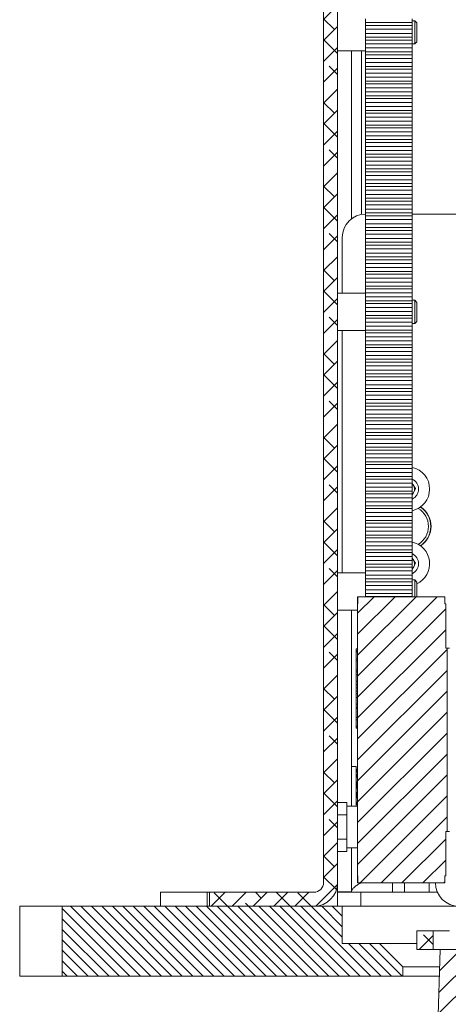
# Model space of a CAD drawing. Units: millimetres. Extents: x 75 to 17915, y 137 to 5430.
# Drawn here: x 16532 to 16624, y 1160 to 1372 of the extents above; entities that cross this region are included whole.
import ezdxf

# ---------------------------------------------------------------- set-up
doc = ezdxf.new("R2010")
doc.units = ezdxf.units.MM

msp = doc.modelspace()

# ---------------------------------------------------------------- hatches: boundary and pattern name
at = {"linetype": 'Continuous', "lineweight": 18}
h = msp.add_hatch(dxfattribs=at)
h.set_pattern_fill('ANSI38', angle=3e-322, style=0)
edge = h.paths.add_edge_path(flags=0)
edge.add_line((16597.67, 1533.3), (16597.67, 1186.5))
edge.add_arc((16595.57, 1186.5), 2.1, 270, 360, ccw=False)
edge.add_line((16595.57, 1184.4), (16573.17, 1184.4))
edge.add_line((16573.17, 1184.4), (16573.17, 1181.4))
edge.add_line((16573.17, 1181.4), (16595.57, 1181.4))
edge.add_arc((16595.57, 1186.5), 5.1, 270, 360)
edge.add_line((16600.67, 1186.5), (16600.67, 1533.3))
edge.add_arc((16602.77, 1533.3), 2.1, 90, 180, ccw=False)
edge.add_line((16602.77, 1535.4), (16622.67, 1535.4))
edge.add_line((16622.67, 1535.4), (16622.67, 1538.4))
edge.add_line((16622.67, 1538.4), (16602.77, 1538.4))
edge.add_arc((16602.77, 1533.3), 5.1, 90, 180)
h = msp.add_hatch(dxfattribs=at)
h.set_pattern_fill('ANSI31', style=0)
h.paths.add_polyline_path([(16623.87, 1187.9), (16623.87, 1197.4), (16624.17, 1197.4), (16624.17, 1236.8), (16623.87, 1236.8), (16623.87, 1246.3), (16623.67, 1246.3), (16623.67, 1247.8), (16605.01, 1247.8), (16605.01, 1246.3), (16604.97, 1246.3), (16604.97, 1187.9), (16605.01, 1187.9), (16605.01, 1186.4), (16623.67, 1186.4), (16623.67, 1187.9)], flags=0)
h = msp.add_hatch(dxfattribs=at)
h.set_pattern_fill('ANSI31', scale=0.5, angle=90, style=0)
h.paths.add_polyline_path([(16614.67, 1168.4), (16609.67, 1173.4), (16601.67, 1173.4), (16601.67, 1181.4), (16541.61, 1181.4), (16541.61, 1166.4), (16614.67, 1166.4)], flags=0)
h = msp.add_hatch(dxfattribs=at)
h.set_pattern_fill('ANSI38', angle=3e-322, style=0)
h.paths.add_polyline_path([(16621.17, 1176.1), (16617.67, 1176.1), (16617.67, 1172.1), (16621.17, 1172.1)], flags=0)
h = msp.add_hatch(dxfattribs=at)
h.set_pattern_fill('ANSI31', angle=180, style=0)
edge = h.paths.add_edge_path(flags=0)
edge.add_line((16772.67, 1172.1), (16622.67, 1172.1))
edge.add_line((16622.67, 1172.1), (16617.67, 994.6))
edge.add_line((16617.67, 994.6), (16632.67, 994.6))
edge.add_arc((16690.17, 994.6), 57.5, 180, 270)
edge.add_line((16690.17, 937.1), (16705.17, 937.1))
edge.add_arc((16705.17, 994.6), 57.5, 270, 360)
edge.add_line((16762.67, 994.6), (16777.67, 994.6))
edge.add_line((16777.67, 994.6), (16772.67, 1172.1))

# ---------------------------------------------------------------- linework, layer by layer
at = {"color": 7, "linetype": 'Continuous', "lineweight": 18}
for p, q in [((16597.67, 1533.3), (16597.67, 1186.5)), ((16600.67, 1186.5), (16600.67, 1533.3)), ((16606.67, 1371), (16606.67, 1371.82)), ((16616.67, 1371.82), (16616.67, 1371)), ((16617.23, 1371.4), (16616.67, 1371.4)), ((16617.67, 1370.96), (16617.23, 1371.4)), ((16617.23, 1368.9), (16617.23, 1371.4)), ((16606.67, 1371), (16616.67, 1371)), ((16606.67, 1371), (16606.67, 1370.38)), ((16616.67, 1370.38), (16606.67, 1370.38)), ((16606.67, 1369.57), (16606.67, 1370.38)), ((16606.67, 1369.57), (16616.67, 1369.57)), ((16606.67, 1368.68), (16606.67, 1369.57)), ((16616.67, 1371), (16616.67, 1370.38)), ((16616.67, 1369.57), (16616.67, 1370.38)), ((16616.67, 1368.68), (16616.67, 1369.57)), ((16617.67, 1368.9), (16617.67, 1370.96)), ((16606.67, 1368.68), (16616.67, 1368.68)), ((16606.67, 1367.86), (16606.67, 1368.68)), ((16606.67, 1367.86), (16616.67, 1367.86)), ((16606.67, 1367.86), (16606.67, 1367.24)), ((16616.67, 1367.24), (16606.67, 1367.24)), ((16606.67, 1366.42), (16606.67, 1367.24)), ((16616.67, 1368.68), (16616.67, 1367.86)), ((16616.67, 1367.86), (16616.67, 1367.24)), ((16616.67, 1366.42), (16616.67, 1367.24)), ((16617.23, 1366.4), (16617.23, 1368.9)), ((16617.23, 1366.4), (16617.67, 1366.85)), ((16617.67, 1366.85), (16617.67, 1368.9)), ((16600.67, 1364.9), (16606.67, 1364.9)), ((16603.67, 1364.9), (16603.67, 1328.9)), ((16605.77, 1364.9), (16605.77, 1329.82)), ((16606.67, 1366.42), (16616.67, 1366.42)), ((16606.67, 1365.54), (16606.67, 1366.42)), ((16606.67, 1365.54), (16616.67, 1365.54)), ((16606.67, 1364.72), (16606.67, 1365.54)), ((16606.67, 1364.72), (16616.67, 1364.72)), ((16606.67, 1364.72), (16606.67, 1364.1)), ((16616.67, 1365.54), (16616.67, 1366.42)), ((16616.67, 1366.4), (16617.23, 1366.4)), ((16616.67, 1365.54), (16616.67, 1364.72)), ((16616.67, 1364.72), (16616.67, 1364.1)), ((16616.67, 1364.1), (16606.67, 1364.1)), ((16606.67, 1363.28), (16606.67, 1364.1)), ((16606.67, 1363.28), (16616.67, 1363.28)), ((16606.67, 1362.39), (16606.67, 1363.28)), ((16616.67, 1363.28), (16616.67, 1364.1)), ((16616.67, 1362.39), (16616.67, 1363.28)), ((16606.67, 1362.39), (16616.67, 1362.39)), ((16606.67, 1361.57), (16606.67, 1362.39)), ((16606.67, 1361.57), (16616.67, 1361.57)), ((16606.67, 1361.57), (16606.67, 1360.96)), ((16616.67, 1360.96), (16606.67, 1360.96)), ((16606.67, 1360.14), (16606.67, 1360.96)), ((16616.67, 1362.39), (16616.67, 1361.57)), ((16616.67, 1361.57), (16616.67, 1360.96)), ((16616.67, 1360.14), (16616.67, 1360.96)), ((16606.67, 1360.14), (16616.67, 1360.14)), ((16606.67, 1359.25), (16606.67, 1360.14)), ((16606.67, 1359.25), (16616.67, 1359.25)), ((16606.67, 1358.43), (16606.67, 1359.25)), ((16606.67, 1358.43), (16616.67, 1358.43)), ((16606.67, 1358.43), (16606.67, 1357.82)), ((16616.67, 1359.25), (16616.67, 1360.14)), ((16616.67, 1359.25), (16616.67, 1358.43)), ((16616.67, 1358.43), (16616.67, 1357.82)), ((16616.67, 1357.82), (16606.67, 1357.82)), ((16606.67, 1357), (16606.67, 1357.82)), ((16606.67, 1357), (16616.67, 1357)), ((16606.67, 1356.11), (16606.67, 1357)), ((16616.67, 1357), (16616.67, 1357.82)), ((16616.67, 1356.11), (16616.67, 1357)), ((16606.67, 1356.11), (16616.67, 1356.11)), ((16606.67, 1355.29), (16606.67, 1356.11)), ((16606.67, 1355.29), (16616.67, 1355.29)), ((16606.67, 1355.29), (16606.67, 1354.68)), ((16616.67, 1354.68), (16606.67, 1354.68)), ((16606.67, 1353.86), (16606.67, 1354.68)), ((16616.67, 1356.11), (16616.67, 1355.29)), ((16616.67, 1355.29), (16616.67, 1354.68)), ((16616.67, 1353.86), (16616.67, 1354.68)), ((16606.67, 1353.86), (16616.67, 1353.86)), ((16606.67, 1352.97), (16606.67, 1353.86)), ((16606.67, 1352.97), (16616.67, 1352.97)), ((16606.67, 1352.15), (16606.67, 1352.97)), ((16606.67, 1352.15), (16616.67, 1352.15)), ((16606.67, 1352.15), (16606.67, 1351.54)), ((16616.67, 1352.97), (16616.67, 1353.86)), ((16616.67, 1352.97), (16616.67, 1352.15)), ((16616.67, 1352.15), (16616.67, 1351.54)), ((16616.67, 1351.54), (16606.67, 1351.54)), ((16606.67, 1350.72), (16606.67, 1351.54)), ((16606.67, 1350.72), (16616.67, 1350.72)), ((16606.67, 1349.83), (16606.67, 1350.72)), ((16616.67, 1350.72), (16616.67, 1351.54)), ((16616.67, 1349.83), (16616.67, 1350.72)), ((16606.67, 1349.83), (16616.67, 1349.83)), ((16606.67, 1349.01), (16606.67, 1349.83)), ((16606.67, 1349.01), (16616.67, 1349.01)), ((16606.67, 1349.01), (16606.67, 1348.39)), ((16616.67, 1348.39), (16606.67, 1348.39)), ((16606.67, 1347.57), (16606.67, 1348.39)), ((16616.67, 1349.83), (16616.67, 1349.01)), ((16616.67, 1349.01), (16616.67, 1348.39)), ((16616.67, 1347.57), (16616.67, 1348.39)), ((16606.67, 1347.57), (16616.67, 1347.57)), ((16606.67, 1346.69), (16606.67, 1347.57)), ((16606.67, 1346.69), (16616.67, 1346.69)), ((16606.67, 1345.87), (16606.67, 1346.69)), ((16606.67, 1345.87), (16616.67, 1345.87)), ((16606.67, 1345.87), (16606.67, 1345.25)), ((16616.67, 1346.69), (16616.67, 1347.57)), ((16616.67, 1346.69), (16616.67, 1345.87)), ((16616.67, 1345.87), (16616.67, 1345.25)), ((16616.67, 1345.25), (16606.67, 1345.25)), ((16606.67, 1344.43), (16606.67, 1345.25)), ((16606.67, 1344.43), (16616.67, 1344.43)), ((16606.67, 1343.54), (16606.67, 1344.43)), ((16616.67, 1344.43), (16616.67, 1345.25)), ((16616.67, 1343.54), (16616.67, 1344.43)), ((16606.67, 1343.54), (16616.67, 1343.54)), ((16606.67, 1342.73), (16606.67, 1343.54)), ((16606.67, 1342.73), (16616.67, 1342.73)), ((16606.67, 1342.73), (16606.67, 1342.11)), ((16616.67, 1342.11), (16606.67, 1342.11)), ((16606.67, 1341.29), (16606.67, 1342.11)), ((16616.67, 1343.54), (16616.67, 1342.73)), ((16616.67, 1342.73), (16616.67, 1342.11)), ((16616.67, 1341.29), (16616.67, 1342.11)), ((16606.67, 1341.29), (16616.67, 1341.29)), ((16606.67, 1340.4), (16606.67, 1341.29)), ((16606.67, 1340.4), (16616.67, 1340.4)), ((16606.67, 1339.58), (16606.67, 1340.4)), ((16606.67, 1339.58), (16616.67, 1339.58)), ((16606.67, 1339.58), (16606.67, 1338.97)), ((16616.67, 1340.4), (16616.67, 1341.29)), ((16616.67, 1340.4), (16616.67, 1339.58)), ((16616.67, 1339.58), (16616.67, 1338.97)), ((16616.67, 1338.97), (16606.67, 1338.97)), ((16606.67, 1338.15), (16606.67, 1338.97)), ((16606.67, 1338.15), (16616.67, 1338.15)), ((16606.67, 1337.26), (16606.67, 1338.15)), ((16606.67, 1337.26), (16616.67, 1337.26)), ((16606.67, 1336.44), (16606.67, 1337.26)), ((16616.67, 1338.15), (16616.67, 1338.97)), ((16616.67, 1337.26), (16616.67, 1338.15)), ((16616.67, 1337.26), (16616.67, 1336.44)), ((16606.67, 1336.44), (16616.67, 1336.44)), ((16606.67, 1336.44), (16606.67, 1335.83)), ((16616.67, 1335.83), (16606.67, 1335.83)), ((16606.67, 1335.01), (16606.67, 1335.83)), ((16616.67, 1336.44), (16616.67, 1335.83)), ((16616.67, 1335.01), (16616.67, 1335.83)), ((16606.67, 1335.01), (16616.67, 1335.01)), ((16606.67, 1334.12), (16606.67, 1335.01)), ((16606.67, 1334.12), (16616.67, 1334.12)), ((16606.67, 1333.3), (16606.67, 1334.12)), ((16606.67, 1333.3), (16616.67, 1333.3)), ((16606.67, 1333.3), (16606.67, 1332.69)), ((16616.67, 1334.12), (16616.67, 1335.01)), ((16616.67, 1334.12), (16616.67, 1333.3)), ((16616.67, 1333.3), (16616.67, 1332.69)), ((16616.67, 1332.69), (16606.67, 1332.69)), ((16606.67, 1331.87), (16606.67, 1332.69)), ((16606.67, 1331.87), (16616.67, 1331.87)), ((16606.67, 1330.98), (16606.67, 1331.87)), ((16606.67, 1330.98), (16616.67, 1330.98)), ((16606.67, 1330.16), (16606.67, 1330.98)), ((16616.67, 1331.87), (16616.67, 1332.69)), ((16616.67, 1330.98), (16616.67, 1331.87)), ((16616.67, 1330.98), (16616.67, 1330.16)), ((16606.67, 1330.16), (16616.67, 1330.16)), ((16606.67, 1330.16), (16606.67, 1329.54)), ((16616.67, 1329.54), (16606.67, 1329.54)), ((16606.67, 1328.73), (16606.67, 1329.54)), ((16616.67, 1330.16), (16616.67, 1329.54)), ((16616.67, 1329.9), (16948.67, 1329.9)), ((16616.67, 1328.73), (16616.67, 1329.54)), ((16606.67, 1328.73), (16616.67, 1328.73)), ((16606.67, 1327.84), (16606.67, 1328.73)), ((16606.67, 1327.84), (16616.67, 1327.84)), ((16606.67, 1327.02), (16606.67, 1327.84)), ((16606.67, 1327.02), (16616.67, 1327.02)), ((16606.67, 1327.02), (16606.67, 1326.4)), ((16616.67, 1327.84), (16616.67, 1328.73)), ((16616.67, 1327.84), (16616.67, 1327.02)), ((16616.67, 1327.02), (16616.67, 1326.4)), ((16601.67, 1312.9), (16601.67, 1324.9)), ((16616.67, 1326.4), (16606.67, 1326.4)), ((16606.67, 1325.58), (16606.67, 1326.4)), ((16606.67, 1325.58), (16616.67, 1325.58)), ((16606.67, 1324.69), (16606.67, 1325.58)), ((16606.67, 1324.69), (16616.67, 1324.69)), ((16606.67, 1323.88), (16606.67, 1324.69)), ((16616.67, 1325.58), (16616.67, 1326.4)), ((16616.67, 1324.69), (16616.67, 1325.58)), ((16616.67, 1324.69), (16616.67, 1323.88)), ((16606.67, 1323.88), (16616.67, 1323.88)), ((16606.67, 1323.88), (16606.67, 1323.26)), ((16616.67, 1323.26), (16606.67, 1323.26)), ((16606.67, 1322.44), (16606.67, 1323.26)), ((16606.67, 1322.44), (16616.67, 1322.44)), ((16606.67, 1321.55), (16606.67, 1322.44)), ((16616.67, 1323.88), (16616.67, 1323.26)), ((16616.67, 1322.44), (16616.67, 1323.26)), ((16616.67, 1321.55), (16616.67, 1322.44)), ((16606.67, 1321.55), (16616.67, 1321.55)), ((16606.67, 1320.73), (16606.67, 1321.55)), ((16606.67, 1320.73), (16616.67, 1320.73)), ((16606.67, 1320.73), (16606.67, 1320.12)), ((16616.67, 1321.55), (16616.67, 1320.73)), ((16616.67, 1320.73), (16616.67, 1320.12)), ((16616.67, 1320.12), (16606.67, 1320.12)), ((16606.67, 1319.3), (16606.67, 1320.12)), ((16606.67, 1319.3), (16616.67, 1319.3)), ((16606.67, 1318.41), (16606.67, 1319.3)), ((16606.67, 1318.41), (16616.67, 1318.41)), ((16606.67, 1317.59), (16606.67, 1318.41)), ((16616.67, 1319.3), (16616.67, 1320.12)), ((16616.67, 1318.41), (16616.67, 1319.3)), ((16616.67, 1318.41), (16616.67, 1317.59)), ((16606.67, 1317.59), (16616.67, 1317.59)), ((16606.67, 1317.59), (16606.67, 1316.98)), ((16616.67, 1316.98), (16606.67, 1316.98)), ((16606.67, 1316.16), (16606.67, 1316.98)), ((16606.67, 1316.16), (16616.67, 1316.16)), ((16606.67, 1315.27), (16606.67, 1316.16)), ((16616.67, 1317.59), (16616.67, 1316.98)), ((16616.67, 1316.16), (16616.67, 1316.98)), ((16616.67, 1315.27), (16616.67, 1316.16)), ((16606.67, 1315.27), (16616.67, 1315.27)), ((16606.67, 1314.45), (16606.67, 1315.27)), ((16606.67, 1314.45), (16616.67, 1314.45)), ((16606.67, 1314.45), (16606.67, 1313.84)), ((16616.67, 1315.27), (16616.67, 1314.45)), ((16616.67, 1314.45), (16616.67, 1313.84)), ((16606.67, 1312.9), (16600.67, 1312.9)), ((16616.67, 1313.84), (16606.67, 1313.84)), ((16606.67, 1313.02), (16606.67, 1313.84)), ((16606.67, 1313.02), (16616.67, 1313.02)), ((16606.67, 1312.13), (16606.67, 1313.02)), ((16606.67, 1312.13), (16616.67, 1312.13)), ((16606.67, 1311.31), (16606.67, 1312.13)), ((16616.67, 1313.02), (16616.67, 1313.84)), ((16616.67, 1312.13), (16616.67, 1313.02)), ((16616.67, 1312.13), (16616.67, 1311.31)), ((16606.67, 1311.31), (16616.67, 1311.31)), ((16606.67, 1311.31), (16606.67, 1310.69)), ((16616.67, 1310.69), (16606.67, 1310.69)), ((16606.67, 1309.88), (16606.67, 1310.69)), ((16606.67, 1309.88), (16616.67, 1309.88)), ((16606.67, 1308.99), (16606.67, 1309.88)), ((16617.23, 1311.4), (16616.67, 1311.4)), ((16616.67, 1311.31), (16616.67, 1310.69)), ((16616.67, 1309.88), (16616.67, 1310.69)), ((16616.67, 1308.99), (16616.67, 1309.88)), ((16617.67, 1310.96), (16617.23, 1311.4)), ((16617.23, 1308.9), (16617.23, 1311.4)), ((16617.67, 1308.9), (16617.67, 1310.96)), ((16606.67, 1308.99), (16616.67, 1308.99)), ((16606.67, 1308.17), (16606.67, 1308.99)), ((16606.67, 1308.17), (16616.67, 1308.17)), ((16606.67, 1308.17), (16606.67, 1307.55)), ((16616.67, 1308.99), (16616.67, 1308.17)), ((16616.67, 1308.17), (16616.67, 1307.55)), ((16617.23, 1306.4), (16617.23, 1308.9)), ((16617.67, 1306.85), (16617.67, 1308.9)), ((16616.67, 1307.55), (16606.67, 1307.55)), ((16606.67, 1306.73), (16606.67, 1307.55)), ((16606.67, 1306.73), (16616.67, 1306.73)), ((16606.67, 1305.85), (16606.67, 1306.73)), ((16606.67, 1305.85), (16616.67, 1305.85)), ((16606.67, 1305.03), (16606.67, 1305.85)), ((16616.67, 1306.73), (16616.67, 1307.55)), ((16616.67, 1305.85), (16616.67, 1306.73)), ((16616.67, 1306.4), (16617.23, 1306.4)), ((16616.67, 1305.85), (16616.67, 1305.03)), ((16617.23, 1306.4), (16617.67, 1306.85)), ((16600.67, 1304.9), (16606.67, 1304.9)), ((16601.67, 1252.9), (16601.67, 1304.9)), ((16606.67, 1305.03), (16616.67, 1305.03)), ((16606.67, 1305.03), (16606.67, 1304.41)), ((16616.67, 1304.41), (16606.67, 1304.41)), ((16606.67, 1303.59), (16606.67, 1304.41)), ((16606.67, 1303.59), (16616.67, 1303.59)), ((16606.67, 1302.7), (16606.67, 1303.59)), ((16616.67, 1305.03), (16616.67, 1304.41)), ((16616.67, 1303.59), (16616.67, 1304.41)), ((16616.67, 1302.7), (16616.67, 1303.59)), ((16606.67, 1302.7), (16616.67, 1302.7)), ((16606.67, 1301.88), (16606.67, 1302.7)), ((16606.67, 1301.88), (16616.67, 1301.88)), ((16606.67, 1301.88), (16606.67, 1301.27)), ((16616.67, 1302.7), (16616.67, 1301.88)), ((16616.67, 1301.88), (16616.67, 1301.27)), ((16616.67, 1301.27), (16606.67, 1301.27)), ((16606.67, 1300.45), (16606.67, 1301.27)), ((16606.67, 1300.45), (16616.67, 1300.45)), ((16606.67, 1299.56), (16606.67, 1300.45)), ((16606.67, 1299.56), (16616.67, 1299.56)), ((16606.67, 1298.74), (16606.67, 1299.56)), ((16616.67, 1300.45), (16616.67, 1301.27)), ((16616.67, 1299.56), (16616.67, 1300.45)), ((16616.67, 1299.56), (16616.67, 1298.74)), ((16606.67, 1298.74), (16616.67, 1298.74)), ((16606.67, 1298.74), (16606.67, 1298.13)), ((16616.67, 1298.13), (16606.67, 1298.13)), ((16606.67, 1297.31), (16606.67, 1298.13)), ((16606.67, 1297.31), (16616.67, 1297.31)), ((16606.67, 1296.42), (16606.67, 1297.31)), ((16616.67, 1298.74), (16616.67, 1298.13)), ((16616.67, 1297.31), (16616.67, 1298.13)), ((16616.67, 1296.42), (16616.67, 1297.31)), ((16606.67, 1296.42), (16616.67, 1296.42)), ((16606.67, 1295.6), (16606.67, 1296.42)), ((16606.67, 1295.6), (16616.67, 1295.6)), ((16606.67, 1295.6), (16606.67, 1294.99)), ((16616.67, 1294.99), (16606.67, 1294.99)), ((16606.67, 1294.17), (16606.67, 1294.99)), ((16616.67, 1296.42), (16616.67, 1295.6)), ((16616.67, 1295.6), (16616.67, 1294.99)), ((16616.67, 1294.17), (16616.67, 1294.99)), ((16606.67, 1294.17), (16616.67, 1294.17)), ((16606.67, 1293.28), (16606.67, 1294.17)), ((16606.67, 1293.28), (16616.67, 1293.28)), ((16606.67, 1292.46), (16606.67, 1293.28)), ((16616.67, 1293.28), (16616.67, 1294.17)), ((16616.67, 1293.28), (16616.67, 1292.46)), ((16606.67, 1292.46), (16616.67, 1292.46)), ((16606.67, 1292.46), (16606.67, 1291.85)), ((16616.67, 1291.85), (16606.67, 1291.85)), ((16606.67, 1291.03), (16606.67, 1291.85)), ((16606.67, 1291.03), (16616.67, 1291.03)), ((16606.67, 1290.14), (16606.67, 1291.03)), ((16616.67, 1292.46), (16616.67, 1291.85)), ((16616.67, 1291.03), (16616.67, 1291.85)), ((16616.67, 1290.14), (16616.67, 1291.03)), ((16606.67, 1290.14), (16616.67, 1290.14)), ((16606.67, 1289.32), (16606.67, 1290.14)), ((16606.67, 1289.32), (16616.67, 1289.32)), ((16606.67, 1289.32), (16606.67, 1288.7)), ((16616.67, 1288.7), (16606.67, 1288.7)), ((16606.67, 1287.88), (16606.67, 1288.7)), ((16616.67, 1290.14), (16616.67, 1289.32)), ((16616.67, 1289.32), (16616.67, 1288.7)), ((16616.67, 1287.88), (16616.67, 1288.7)), ((16606.67, 1287.88), (16616.67, 1287.88)), ((16606.67, 1287), (16606.67, 1287.88)), ((16606.67, 1287), (16616.67, 1287)), ((16606.67, 1286.18), (16606.67, 1287)), ((16616.67, 1287), (16616.67, 1287.88)), ((16616.67, 1287), (16616.67, 1286.18)), ((16606.67, 1286.18), (16616.67, 1286.18)), ((16606.67, 1286.18), (16606.67, 1285.56)), ((16616.67, 1285.56), (16606.67, 1285.56)), ((16606.67, 1284.74), (16606.67, 1285.56)), ((16606.67, 1284.74), (16616.67, 1284.74)), ((16606.67, 1283.85), (16606.67, 1284.74)), ((16616.67, 1286.18), (16616.67, 1285.56)), ((16616.67, 1284.74), (16616.67, 1285.56)), ((16616.67, 1283.85), (16616.67, 1284.74)), ((16606.67, 1283.85), (16616.67, 1283.85)), ((16606.67, 1283.04), (16606.67, 1283.85)), ((16606.67, 1283.04), (16616.67, 1283.04)), ((16606.67, 1283.04), (16606.67, 1282.42)), ((16616.67, 1282.42), (16606.67, 1282.42)), ((16606.67, 1281.6), (16606.67, 1282.42)), ((16616.67, 1283.85), (16616.67, 1283.04)), ((16616.67, 1283.04), (16616.67, 1282.42)), ((16616.67, 1281.6), (16616.67, 1282.42)), ((16606.67, 1281.6), (16616.67, 1281.6)), ((16606.67, 1280.71), (16606.67, 1281.6)), ((16606.67, 1280.71), (16616.67, 1280.71)), ((16606.67, 1279.89), (16606.67, 1280.71)), ((16616.67, 1280.71), (16616.67, 1281.6)), ((16616.67, 1280.71), (16616.67, 1279.89)), ((16606.67, 1279.89), (16616.67, 1279.89)), ((16606.67, 1279.89), (16606.67, 1279.28)), ((16616.67, 1279.28), (16606.67, 1279.28)), ((16606.67, 1278.46), (16606.67, 1279.28)), ((16606.67, 1278.46), (16616.67, 1278.46)), ((16606.67, 1277.57), (16606.67, 1278.46)), ((16616.67, 1279.89), (16616.67, 1279.28)), ((16616.67, 1278.46), (16616.67, 1279.28)), ((16616.67, 1277.57), (16616.67, 1278.46)), ((16606.67, 1277.57), (16616.67, 1277.57)), ((16606.67, 1276.75), (16606.67, 1277.57)), ((16606.67, 1276.75), (16616.67, 1276.75)), ((16606.67, 1276.75), (16606.67, 1276.14)), ((16616.67, 1276.14), (16606.67, 1276.14)), ((16606.67, 1275.32), (16606.67, 1276.14)), ((16616.67, 1277.57), (16616.67, 1276.75)), ((16616.67, 1276.75), (16616.67, 1276.14)), ((16616.67, 1275.32), (16616.67, 1276.14)), ((16606.67, 1275.32), (16616.67, 1275.32)), ((16606.67, 1274.43), (16606.67, 1275.32)), ((16606.67, 1274.43), (16616.67, 1274.43)), ((16606.67, 1273.61), (16606.67, 1274.43)), ((16616.67, 1274.43), (16616.67, 1275.32)), ((16616.67, 1274.43), (16616.67, 1273.61)), ((16606.67, 1273.61), (16616.67, 1273.61)), ((16606.67, 1273.61), (16606.67, 1273)), ((16616.67, 1273), (16606.67, 1273)), ((16606.67, 1272.18), (16606.67, 1273)), ((16606.67, 1272.18), (16616.67, 1272.18)), ((16606.67, 1271.29), (16606.67, 1272.18)), ((16616.67, 1273.61), (16616.67, 1273)), ((16616.67, 1272.18), (16616.67, 1273)), ((16616.67, 1271.29), (16616.67, 1272.18)), ((16616.67, 1272.11), (16617.4, 1271)), ((16606.67, 1271.29), (16616.67, 1271.29)), ((16606.67, 1270.47), (16606.67, 1271.29)), ((16606.67, 1270.47), (16616.67, 1270.47)), ((16606.67, 1270.47), (16606.67, 1269.85)), ((16616.67, 1269.85), (16606.67, 1269.85)), ((16606.67, 1269.03), (16606.67, 1269.85)), ((16616.67, 1271.29), (16616.67, 1270.47)), ((16617.4, 1271), (16616.67, 1269.55)), ((16616.67, 1270.47), (16616.67, 1269.85)), ((16616.67, 1269.03), (16616.67, 1269.85)), ((16606.67, 1269.03), (16616.67, 1269.03)), ((16606.67, 1268.15), (16606.67, 1269.03)), ((16606.67, 1268.15), (16616.67, 1268.15)), ((16606.67, 1267.33), (16606.67, 1268.15)), ((16616.67, 1268.15), (16616.67, 1269.03)), ((16616.67, 1268.15), (16616.67, 1267.33)), ((16606.67, 1267.33), (16616.67, 1267.33)), ((16606.67, 1267.33), (16606.67, 1266.71)), ((16616.67, 1266.71), (16606.67, 1266.71)), ((16606.67, 1265.89), (16606.67, 1266.71)), ((16606.67, 1265.89), (16616.67, 1265.89)), ((16606.67, 1265), (16606.67, 1265.89)), ((16616.67, 1267.33), (16616.67, 1266.71)), ((16616.67, 1265.89), (16616.67, 1266.71)), ((16616.67, 1265), (16616.67, 1265.89)), ((16606.67, 1265), (16616.67, 1265)), ((16606.67, 1264.19), (16606.67, 1265)), ((16606.67, 1264.19), (16616.67, 1264.19)), ((16606.67, 1264.19), (16606.67, 1263.57)), ((16616.67, 1263.57), (16606.67, 1263.57)), ((16606.67, 1262.75), (16606.67, 1263.57)), ((16616.67, 1265), (16616.67, 1264.19)), ((16616.67, 1264.19), (16616.67, 1263.57)), ((16616.67, 1262.75), (16616.67, 1263.57)), ((16620.67, 1263.61), (16620.67, 1262.9)), ((16606.67, 1262.75), (16616.67, 1262.75)), ((16606.67, 1261.86), (16606.67, 1262.75)), ((16606.67, 1261.86), (16616.67, 1261.86)), ((16606.67, 1261.04), (16606.67, 1261.86)), ((16616.67, 1261.86), (16616.67, 1262.75)), ((16616.67, 1261.86), (16616.67, 1261.04)), ((16620.42, 1261.69), (16620.54, 1261.56)), ((16620.67, 1262.9), (16620.67, 1262.19)), ((16606.67, 1261.04), (16616.67, 1261.04)), ((16606.67, 1261.04), (16606.67, 1260.43)), ((16616.67, 1260.43), (16606.67, 1260.43)), ((16606.67, 1259.61), (16606.67, 1260.43)), ((16606.67, 1259.61), (16616.67, 1259.61)), ((16606.67, 1258.72), (16606.67, 1259.61)), ((16616.67, 1261.04), (16616.67, 1260.43)), ((16616.67, 1259.61), (16616.67, 1260.43)), ((16616.67, 1258.72), (16616.67, 1259.61)), ((16606.67, 1258.72), (16616.67, 1258.72)), ((16606.67, 1257.9), (16606.67, 1258.72)), ((16606.67, 1257.9), (16616.67, 1257.9)), ((16606.67, 1257.9), (16606.67, 1257.29)), ((16616.67, 1257.29), (16606.67, 1257.29)), ((16606.67, 1256.47), (16606.67, 1257.29)), ((16616.67, 1258.72), (16616.67, 1257.9)), ((16616.67, 1257.9), (16616.67, 1257.29)), ((16616.67, 1256.47), (16616.67, 1257.29)), ((16606.67, 1256.47), (16616.67, 1256.47)), ((16606.67, 1255.58), (16606.67, 1256.47)), ((16606.67, 1255.58), (16616.67, 1255.58)), ((16606.67, 1254.76), (16606.67, 1255.58)), ((16616.67, 1255.58), (16616.67, 1256.47)), ((16616.67, 1256.11), (16617.4, 1255)), ((16616.67, 1255.58), (16616.67, 1254.76)), ((16617.4, 1255), (16616.67, 1253.55)), ((16606.67, 1252.9), (16600.67, 1252.9)), ((16606.67, 1254.76), (16616.67, 1254.76)), ((16606.67, 1254.76), (16606.67, 1254.15)), ((16616.67, 1254.15), (16606.67, 1254.15)), ((16606.67, 1253.33), (16606.67, 1254.15)), ((16606.67, 1253.33), (16616.67, 1253.33)), ((16606.67, 1252.44), (16606.67, 1253.33)), ((16616.67, 1254.76), (16616.67, 1254.15)), ((16616.67, 1253.33), (16616.67, 1254.15)), ((16616.67, 1252.44), (16616.67, 1253.33)), ((16606.67, 1252.44), (16616.67, 1252.44)), ((16606.67, 1251.62), (16606.67, 1252.44)), ((16606.67, 1251.62), (16616.67, 1251.62)), ((16606.67, 1251.62), (16606.67, 1251)), ((16616.67, 1251), (16606.67, 1251)), ((16606.67, 1250.19), (16606.67, 1251)), ((16616.67, 1252.44), (16616.67, 1251.62)), ((16616.67, 1251.62), (16616.67, 1251)), ((16617.23, 1251.4), (16616.67, 1251.4)), ((16616.67, 1250.19), (16616.67, 1251)), ((16617.67, 1250.96), (16617.23, 1251.4)), ((16617.23, 1248.9), (16617.23, 1251.4)), ((16617.67, 1248.9), (16617.67, 1250.96)), ((16606.67, 1250.19), (16616.67, 1250.19)), ((16606.67, 1249.3), (16606.67, 1250.19)), ((16606.67, 1249.3), (16616.67, 1249.3)), ((16606.67, 1248.48), (16606.67, 1249.3)), ((16616.67, 1249.3), (16616.67, 1250.19)), ((16616.67, 1249.3), (16616.67, 1248.48)), ((16617.23, 1247.8), (16617.23, 1248.9)), ((16617.67, 1247.8), (16617.67, 1248.9)), ((16604.97, 1246.3), (16604.97, 1247.8)), ((16604.97, 1247.8), (16605.01, 1247.8)), ((16605.01, 1247.8), (16605.01, 1246.3)), ((16605.01, 1247.8), (16623.67, 1247.8)), ((16606.67, 1248.48), (16616.67, 1248.48)), ((16606.67, 1248.48), (16606.67, 1247.86)), ((16616.67, 1247.86), (16606.67, 1247.86)), ((16606.67, 1247.8), (16606.67, 1247.86)), ((16616.67, 1248.48), (16616.67, 1247.86)), ((16616.67, 1247.8), (16616.67, 1247.86)), ((16623.67, 1247.8), (16623.67, 1246.3)), ((16600.67, 1244.9), (16604.97, 1244.9)), ((16603.67, 1244.9), (16603.67, 1202.9)), ((16604.97, 1187.9), (16604.97, 1246.3)), ((16605.01, 1246.3), (16604.97, 1246.3)), ((16623.87, 1246.3), (16623.67, 1246.3)), ((16623.87, 1246.3), (16623.87, 1236.8)), ((16604.67, 1236.59), (16604.97, 1236.59)), ((16604.67, 1236.23), (16604.67, 1236.59)), ((16604.67, 1235.99), (16604.67, 1236.23)), ((16604.67, 1236.23), (16604.97, 1236.23)), ((16604.67, 1235.99), (16604.97, 1235.99)), ((16604.67, 1234.59), (16604.67, 1235.99)), ((16623.87, 1236.8), (16624.17, 1236.8)), ((16624.17, 1236.8), (16624.17, 1197.4)), ((16624.67, 1236.8), (16624.17, 1236.8)), ((16604.67, 1234.02), (16604.67, 1234.51)), ((16604.67, 1234.51), (16604.97, 1234.51)), ((16604.67, 1234.02), (16604.97, 1234.02)), ((16604.67, 1232.12), (16604.67, 1234.02)), ((16604.67, 1232.12), (16604.97, 1232.12)), ((16604.67, 1231.72), (16604.67, 1232.12)), ((16604.97, 1231.72), (16604.67, 1231.72)), ((16604.67, 1231.69), (16604.67, 1231.72)), ((16604.67, 1231.03), (16604.67, 1231.69)), ((16604.67, 1231.69), (16604.97, 1231.69)), ((16604.67, 1231.03), (16604.97, 1231.03)), ((16604.67, 1229.69), (16604.67, 1231.03)), ((16604.67, 1229.69), (16604.97, 1229.69)), ((16604.67, 1228.89), (16604.67, 1229.69)), ((16604.67, 1228.89), (16604.97, 1228.89)), ((16604.67, 1228.25), (16604.67, 1228.89)), ((16604.67, 1227.53), (16604.67, 1228.25)), ((16604.67, 1228.25), (16604.97, 1228.25)), ((16604.67, 1227.53), (16604.97, 1227.53)), ((16604.67, 1226.99), (16604.67, 1227.53)), ((16604.67, 1226.99), (16604.97, 1226.99)), ((16604.67, 1226.2), (16604.67, 1226.99)), ((16604.67, 1226.2), (16604.97, 1226.2)), ((16604.67, 1224.78), (16604.67, 1226.2)), ((16604.67, 1224.13), (16604.67, 1224.78)), ((16604.67, 1224.78), (16604.97, 1224.78)), ((16604.67, 1224.13), (16604.97, 1224.13)), ((16604.67, 1224.13), (16604.97, 1224.13)), ((16604.67, 1224.13), (16604.67, 1224.13)), ((16604.67, 1223.83), (16604.67, 1224.13)), ((16604.67, 1223.83), (16604.97, 1223.83)), ((16604.67, 1221.88), (16604.67, 1223.83)), ((16604.67, 1221.42), (16604.67, 1221.88)), ((16604.67, 1221.88), (16604.97, 1221.88)), ((16604.67, 1221.42), (16604.97, 1221.42)), ((16604.67, 1220.06), (16604.67, 1221.42)), ((16604.67, 1219.86), (16604.67, 1220.06)), ((16604.67, 1220.06), (16604.97, 1220.06)), ((16604.67, 1219.86), (16604.97, 1219.86)), ((16604.67, 1219.63), (16604.67, 1219.86)), ((16604.67, 1219.63), (16604.97, 1219.63)), ((16604.67, 1211.4), (16603.67, 1211.4)), ((16604.67, 1211.4), (16604.67, 1202.94)), ((16604.97, 1210.92), (16604.67, 1210.4)), ((16604.97, 1208.89), (16604.67, 1209.86)), ((16597.67, 1201.03), (16597.67, 1203.65)), ((16597.67, 1203.65), (16597.67, 1203.65)), ((16602.67, 1203.65), (16600.67, 1203.65)), ((16602.67, 1201.03), (16602.67, 1203.65)), ((16604.97, 1202.9), (16602.67, 1202.9)), ((16597.67, 1201.03), (16597.67, 1201.03)), ((16597.67, 1195.77), (16597.67, 1201.03)), ((16602.67, 1201.03), (16600.67, 1201.03)), ((16602.67, 1195.77), (16602.67, 1201.03)), ((16597.67, 1195.77), (16597.67, 1195.77)), ((16597.67, 1193.15), (16597.67, 1195.77)), ((16602.67, 1195.77), (16600.67, 1195.77)), ((16602.67, 1193.15), (16602.67, 1195.77)), ((16623.87, 1197.4), (16623.87, 1187.9)), ((16623.87, 1197.4), (16624.17, 1197.4)), ((16624.67, 1197.4), (16624.17, 1197.4)), ((16602.67, 1193.9), (16604.97, 1193.9)), ((16603.67, 1193.9), (16603.67, 1184.5)), ((16597.67, 1193.15), (16597.67, 1193.15)), ((16602.67, 1193.15), (16600.67, 1193.15)), ((16605.01, 1187.9), (16604.97, 1187.9)), ((16604.97, 1186.4), (16604.97, 1187.9)), ((16605.01, 1186.4), (16605.01, 1187.9)), ((16623.87, 1187.9), (16623.67, 1187.9)), ((16623.67, 1187.9), (16623.67, 1186.4)), ((16600.67, 1186.5), (16600.67, 1184.5)), ((16604.91, 1185.96), (16605.61, 1186.4)), ((16604.97, 1186.4), (16605.01, 1186.4)), ((16605.01, 1186.4), (16623.67, 1186.4)), ((16612.42, 1186.4), (16612.42, 1184.4)), ((16615.04, 1186.4), (16615.04, 1184.4)), ((16620.3, 1186.4), (16620.3, 1184.4)), ((16562.67, 1181.4), (16562.67, 1184.4)), ((16572.67, 1184.4), (16562.67, 1184.4)), ((16572.67, 1184.4), (16572.67, 1181.4)), ((16573.17, 1184.4), (16572.67, 1184.4)), ((16573.17, 1181.4), (16573.17, 1184.4)), ((16595.57, 1184.4), (16573.17, 1184.4)), ((16603.67, 1184.5), (16600.67, 1184.5)), ((16600.67, 1184.4), (16601.25, 1184.5)), ((16600.67, 1181.4), (16600.67, 1184.4)), ((16600.67, 1184.4), (16605.67, 1184.4)), ((16605.67, 1184.4), (16605.67, 1181.4)), ((16622.09, 1184.4), (16605.67, 1184.4)), ((16532.49, 1181.4), (16532.49, 1166.4)), ((16541.61, 1181.4), (16541.61, 1166.4)), ((16541.61, 1181.4), (16601.67, 1181.4)), ((16595.57, 1181.4), (16573.17, 1181.4)), ((16601.67, 1181.4), (16601.67, 1173.4)), ((16648.08, 1181.4), (16601.67, 1181.4)), ((16617.67, 1176.1), (16617.67, 1172.1)), ((16617.67, 1176.1), (16621.17, 1176.1)), ((16621.17, 1176.1), (16621.17, 1172.1)), ((16621.17, 1176.1), (16624.67, 1176.1)), ((16609.67, 1173.4), (16601.67, 1173.4)), ((16614.67, 1168.4), (16609.67, 1173.4)), ((16617.67, 1173.4), (16609.67, 1173.4)), ((16617.67, 994.6), (16622.67, 1172.1)), ((16617.67, 1172.1), (16621.17, 1172.1)), ((16621.17, 1172.1), (16622.67, 1172.1)), ((16622.67, 1172.1), (16772.67, 1172.1)), ((16622.57, 1168.4), (16614.67, 1168.4)), ((16614.67, 1168.4), (16614.67, 1166.4)), ((16541.61, 1166.4), (16614.67, 1166.4)), ((16622.51, 1166.4), (16614.67, 1166.4))]:
    msp.add_line(p, q, dxfattribs=at)
at = {"color": 7, "linetype": 'Continuous', "lineweight": 18, "flags": 128}
for points in [[(16618.52, 1267.1), (16618.59, 1267.03), (16618.68, 1266.96)], [(16618.68, 1258.84), (16618.59, 1258.77), (16618.52, 1258.7)]]:
    msp.add_lwpolyline(points, dxfattribs=at)
at = {"color": 7, "linetype": 'Continuous', "lineweight": 18}
for centre, radius, start, end in [((16606.67, 1324.9), 5, 90, 180), ((16615.67, 1270.9), 4.75, 282.1532, 77.8468), ((16615.67, 1270.9), 2.37, 294.9011, 65.0989), ((16615.67, 1270.9), 1.5, 33.1576, 48.1897), ((16615.67, 1270.9), 1.5, 311.8103, 333.1576), ((16615.67, 1270.9), 1.5, 333.1576, 33.1576), ((16615.67, 1262.9), 4.5, 301.0441, 58.9559), ((16615.67, 1262.9), 5, 303.8531, 56.1469), ((16615.67, 1262.9), 5.05, 306.5156, 53.4844), ((16615.67, 1254.9), 4.75, 294.9011, 77.8468), ((16615.67, 1254.9), 2.37, 294.9011, 65.0989), ((16615.67, 1254.9), 1.5, 33.1576, 48.1897), ((16615.67, 1254.9), 1.5, 333.1576, 33.1576), ((16615.67, 1254.9), 1.5, 311.8103, 333.1576), ((16595.57, 1186.5), 5.1, 270, 360), ((16595.57, 1186.5), 2.1, 270, 360), ((16626.67, 1186.4), 5, 180, 270)]:
    msp.add_arc(centre, radius, start, end, dxfattribs=at)
for points, knots in [([(16604.67, 1209.86), (16604.67, 1209.89), (16604.68, 1210.22), (16604.83, 1210.55), (16604.97, 1210.85)], [0, 0, 0, 0, 0.082557, 1, 1, 1, 1]), ([(16604.97, 1208.49), (16604.94, 1208.37), (16604.75, 1207.69), (16604.71, 1206.98), (16604.67, 1206.4)], [0, 0, 0, 0, 0.177467, 1, 1, 1, 1]), ([(16604.67, 1206.4), (16604.68, 1206.19), (16604.69, 1205.51), (16604.86, 1204.84), (16604.97, 1204.38)], [0, 0, 0, 0, 0.307828, 1, 1, 1, 1]), ([(16604.67, 1202.94), (16604.67, 1202.96), (16604.68, 1203.3), (16604.83, 1203.62), (16604.97, 1203.92)], [0, 0, 0, 0, 0.082557, 1, 1, 1, 1]), ([(16605.61, 1186.4), (16605.39, 1186.27), (16604.9, 1185.97), (16604.25, 1185.5), (16603.77, 1185), (16603.7, 1184.67), (16603.67, 1184.5)], [0, 0, 0, 0, 0.210526, 0.473684, 0.736842, 1, 1, 1, 1]), ([(16532.51, 1181.4), (16532.52, 1181.4), (16532.53, 1181.4), (16532.79, 1181.4), (16533.16, 1181.4), (16533.65, 1181.4), (16534.24, 1181.4), (16534.98, 1181.4), (16535.89, 1181.4), (16536.95, 1181.4), (16538.02, 1181.4), (16538.99, 1181.4), (16539.83, 1181.4), (16540.52, 1181.4), (16541.13, 1181.4), (16541.45, 1181.4), (16541.61, 1181.4)], [0, 0, 0, 0, 0.036356, 0.08833, 0.144147, 0.20421, 0.267846, 0.334381, 0.429317, 0.526696, 0.624759, 0.72175, 0.79606, 0.867773, 0.936036, 1, 1, 1, 1]), ([(16532.51, 1166.4), (16532.52, 1166.4), (16532.53, 1166.4), (16532.79, 1166.4), (16533.16, 1166.4), (16533.65, 1166.4), (16534.24, 1166.4), (16534.98, 1166.4), (16535.89, 1166.4), (16536.95, 1166.4), (16538.02, 1166.4), (16538.99, 1166.4), (16539.83, 1166.4), (16540.52, 1166.4), (16541.13, 1166.4), (16541.45, 1166.4), (16541.61, 1166.4)], [0, 0, 0, 0, 0.036356, 0.08833, 0.144147, 0.20421, 0.267846, 0.334381, 0.429317, 0.526696, 0.624759, 0.72175, 0.79606, 0.867773, 0.936036, 1, 1, 1, 1])]:
    msp.add_open_spline(points, degree=3, knots=knots, dxfattribs=at)

doc.saveas('drawing.dxf')
